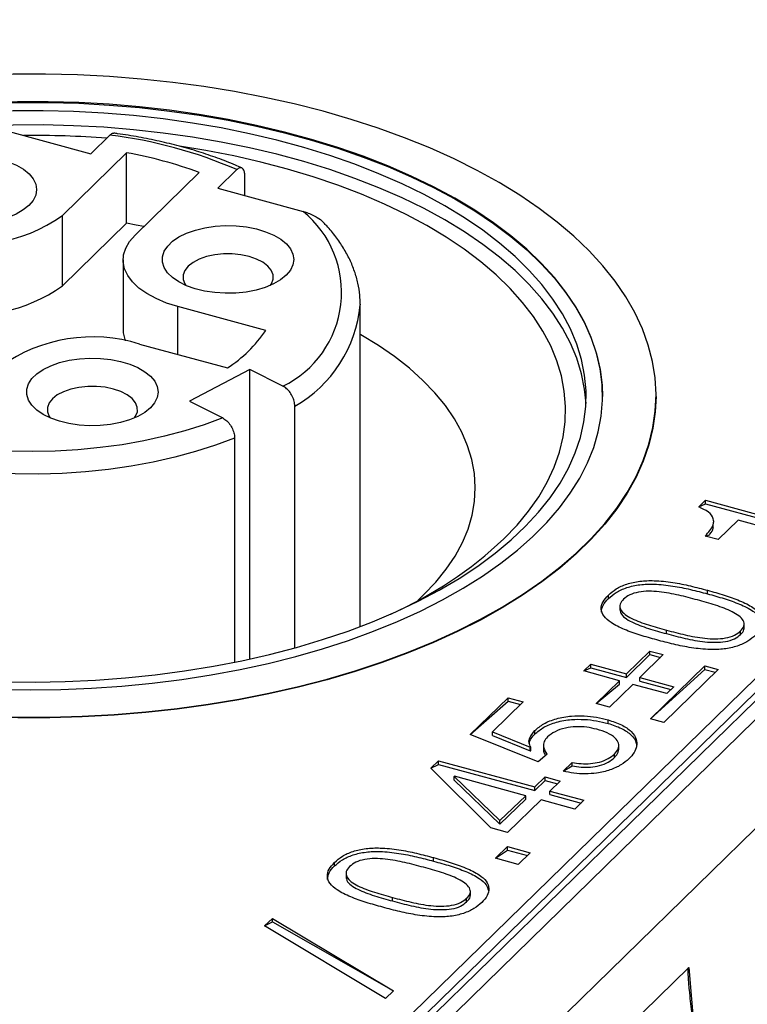
# Model space of a CAD drawing. Units: millimetres. Extents: x 17 to 410, y 7 to 290.
# Drawn here: x 322 to 327, y 160 to 166 of the extents above; entities that cross this region are included whole.
import ezdxf

# ---------------------------------------------------------------- set-up
doc = ezdxf.new("R2010")
doc.units = ezdxf.units.MM
doc.linetypes.add('SLD-Solid', pattern=[0])

msp = doc.modelspace()

# ---------------------------------------------------------------- linework, layer by layer
at = {"color": 7, "linetype": 'SLD-Solid', "lineweight": 25}
for p, q in [((320.2003, 155.0576), (345.5809, 179.8298)), ((315.9537, 150.8271), (345.5809, 179.7441)), ((316.1922, 150.8924), (345.7482, 179.7399)), ((315.9269, 150.7502), (345.4829, 179.5977)), ((316.7229, 150.7482), (346.2789, 179.5957)), ((322.4041, 164.9968), (322.9234, 164.8557)), ((322.9234, 164.8557), (323.0396, 164.9691)), ((323.1415, 164.8616), (322.7509, 164.4804)), ((323.1415, 164.433), (323.1415, 164.8616)), ((323.1931, 164.3602), (323.5837, 164.7414)), ((323.8135, 164.7588), (323.6973, 164.6454)), ((323.8614, 164.6008), (323.8614, 164.7198)), ((323.6973, 164.6454), (324.2166, 164.5042)), ((322.7509, 164.0518), (322.7509, 164.4804)), ((323.1415, 164.433), (322.7509, 164.0518)), ((323.1209, 164.21), (323.1209, 163.7814)), ((324.5627, 163.9409), (324.5637, 163.936)), ((324.5637, 161.9787), (324.5637, 163.936)), ((323.9884, 163.7801), (323.4542, 163.9253)), ((323.2209, 163.6975), (323.7551, 163.5524)), ((323.8918, 163.5427), (323.525, 163.3493)), ((324.0934, 163.4413), (323.8918, 163.5427)), ((323.8918, 161.7809), (323.8918, 163.5427)), ((323.525, 163.3493), (323.7266, 163.2479)), ((326.0387, 163.3789), (326.0387, 163.3789)), ((326.3637, 163.3789), (326.3637, 163.3789)), ((324.1656, 161.8489), (324.1656, 163.3193)), ((323.7988, 163.1258), (323.7988, 161.7612)), ((326.6233, 162.7061), (326.665, 162.7468)), ((326.665, 162.7468), (327.5494, 162.5065)), ((326.665, 162.7254), (326.665, 162.7468)), ((326.6233, 162.7061), (326.665, 162.7254)), ((326.665, 162.7254), (327.5322, 162.4897)), ((326.712, 162.5971), (326.7147, 162.6212)), ((326.8631, 162.6249), (326.7427, 162.5073)), ((327.4949, 162.4532), (326.8631, 162.6249)), ((326.7427, 162.5073), (326.6623, 162.5292)), ((326.6771, 162.1776), (326.6771, 162.199)), ((324.9134, 162.1368), (324.9516, 162.1727)), ((326.074, 162.1486), (326.074, 162.17)), ((326.144, 162.1063), (326.144, 162.0795)), ((326.4275, 161.9353), (326.4275, 161.9567)), ((326.9008, 161.9699), (326.9008, 161.9967)), ((326.8781, 161.9301), (326.8781, 161.9515)), ((326.1843, 161.6901), (326.327, 161.8293)), ((326.1843, 161.6686), (326.327, 161.8078)), ((326.4074, 161.8074), (326.2647, 161.6682)), ((326.327, 161.8293), (326.4074, 161.8074)), ((326.327, 161.8078), (326.327, 161.8293)), ((326.327, 161.8078), (326.3902, 161.7907)), ((325.9237, 161.708), (325.9661, 161.7494)), ((325.9237, 161.708), (325.9661, 161.7279)), ((325.9661, 161.7494), (326.1843, 161.6901)), ((325.9661, 161.7279), (325.9661, 161.7494)), ((325.9661, 161.7279), (326.1843, 161.6686)), ((326.3307, 161.4173), (326.6605, 161.7392)), ((326.3307, 161.4173), (326.6605, 161.7178)), ((326.7409, 161.7174), (326.4111, 161.3954)), ((326.6605, 161.7392), (326.7409, 161.7174)), ((326.6605, 161.7178), (326.6605, 161.7392)), ((326.6605, 161.7178), (326.7237, 161.7006)), ((326.1419, 161.6487), (325.9237, 161.708)), ((326.1843, 161.6686), (326.1843, 161.6901)), ((326.2647, 161.6682), (326.4718, 161.6119)), ((326.2647, 161.6468), (326.2647, 161.6682)), ((325.9992, 161.5094), (326.1419, 161.6487)), ((325.9992, 161.5094), (326.1419, 161.6272)), ((326.2223, 161.6268), (326.0796, 161.4875)), ((326.1419, 161.6272), (326.1419, 161.6487)), ((326.4294, 161.5705), (326.2223, 161.6268)), ((326.2647, 161.6468), (326.4547, 161.5952)), ((326.4718, 161.6119), (326.4294, 161.5705)), ((325.2333, 161.3208), (325.4633, 161.5452)), ((325.4633, 161.5452), (325.5551, 161.5203)), ((325.4633, 161.5238), (325.4633, 161.5452)), ((325.2333, 161.3208), (325.4633, 161.5238)), ((325.5551, 161.5203), (325.3679, 161.3375)), ((325.4633, 161.5238), (325.538, 161.5035)), ((326.0796, 161.4875), (325.9992, 161.5094)), ((326.4111, 161.3954), (326.3307, 161.4173)), ((326.0722, 161.389), (326.0722, 161.4105)), ((325.6474, 161.1544), (325.2333, 161.3208)), ((325.3679, 161.3375), (325.5982, 161.2439)), ((325.3679, 161.3161), (325.3679, 161.3375)), ((325.3679, 161.3161), (325.5982, 161.2224)), ((325.6257, 161.324), (325.6257, 161.3455)), ((325.5982, 161.2439), (325.6021, 161.2445)), ((325.5982, 161.2224), (325.5982, 161.2439)), ((325.6021, 161.223), (325.6021, 161.2445)), ((325.6783, 161.2597), (325.6783, 161.2329)), ((326.1368, 161.2312), (326.1368, 161.258)), ((325.5982, 161.2224), (325.6021, 161.223)), ((325.7017, 161.2011), (325.6474, 161.1544)), ((326.1111, 161.1815), (326.1111, 161.2029)), ((324.9942, 161.1161), (325.0406, 161.1614)), ((324.9942, 161.1161), (325.0406, 161.14)), ((325.3579, 160.7532), (324.9942, 161.1161)), ((325.0406, 161.1614), (325.6264, 161.0022)), ((325.0406, 161.14), (325.0406, 161.1614)), ((325.0406, 161.14), (325.6264, 160.9808)), ((325.799, 161.099), (325.8536, 161.1522)), ((325.799, 161.099), (325.8536, 161.1308)), ((325.8536, 161.1308), (325.8536, 161.1522)), ((325.137, 161.0671), (325.1357, 161.0659)), ((325.1357, 161.0659), (325.4141, 160.7974)), ((325.1357, 161.0444), (325.1357, 161.0659)), ((325.5719, 160.949), (325.137, 161.0671)), ((325.6264, 161.0022), (325.6893, 161.0636)), ((325.6893, 161.0636), (325.7812, 161.0386)), ((325.6893, 161.0422), (325.6893, 161.0636)), ((325.1357, 161.0444), (325.4141, 160.776)), ((325.6264, 160.9808), (325.6893, 161.0422)), ((325.6264, 160.9808), (325.6264, 161.0022)), ((325.6893, 161.0422), (325.764, 161.0218)), ((325.7812, 161.0386), (325.7183, 160.9772)), ((325.4141, 160.7974), (325.5719, 160.949)), ((325.5719, 160.9275), (325.5719, 160.949)), ((325.7183, 160.9772), (325.9251, 160.921)), ((325.7183, 160.9558), (325.7183, 160.9772)), ((325.7183, 160.9558), (325.9079, 160.9043)), ((325.4141, 160.776), (325.5719, 160.9275)), ((325.6638, 160.924), (325.4602, 160.7254)), ((325.8705, 160.8678), (325.6638, 160.924)), ((325.9251, 160.921), (325.8705, 160.8678)), ((325.4141, 160.776), (325.4141, 160.7974)), ((325.4602, 160.7254), (325.3579, 160.7532)), ((325.3872, 160.5681), (325.4599, 160.6391)), ((325.4599, 160.6391), (325.5978, 160.6016)), ((325.4599, 160.6176), (325.4599, 160.6391)), ((325.3872, 160.5681), (325.4599, 160.6176)), ((325.4599, 160.6176), (325.5806, 160.5848)), ((325.5978, 160.6016), (325.525, 160.5306)), ((324.4073, 160.5218), (324.4073, 160.5432)), ((325.0103, 160.5507), (325.0103, 160.5722)), ((325.525, 160.5306), (325.3872, 160.5681)), ((324.4772, 160.4795), (324.4772, 160.4527)), ((325.234, 160.3431), (325.234, 160.3698)), ((324.7607, 160.3085), (324.7607, 160.3299)), ((325.2113, 160.3033), (325.2113, 160.3247)), ((323.9814, 160.1563), (324.0292, 160.2028)), ((323.9814, 160.1563), (324.0292, 160.1814)), ((324.718, 159.7143), (323.9814, 160.1563)), ((324.0292, 160.2028), (324.7658, 159.7609)), ((324.0292, 160.1814), (324.0292, 160.2028)), ((324.0292, 160.1814), (324.7658, 159.7609)), ((325.9693, 159.3251), (326.5627, 159.9043)), ((324.7658, 159.7609), (324.718, 159.7143))]:
    msp.add_line(p, q, dxfattribs=at)
at = {"color": 8, "linetype": 'SLD-Solid', "lineweight": 25}
for p, q in [((323.4542, 163.6341), (323.4542, 163.9253)), ((326.5627, 159.9043), (326.594, 159.5377))]:
    msp.add_line(p, q, dxfattribs=at)
at = {"color": 7, "linetype": 'SLD-Solid', "lineweight": 25, "flags": 128}
for points in [[(320.7902, 161.6522), (320.9656, 161.6075), (321.1452, 161.5675), (321.3285, 161.5323), (321.5152, 161.502), (321.7046, 161.4767), (321.8963, 161.4564), (322.0897, 161.4413), (322.2845, 161.4313), (322.4799, 161.4265), (322.6756, 161.4268), (322.871, 161.4324), (323.0656, 161.4431), (323.2588, 161.459), (323.4502, 161.48), (323.6392, 161.506), (323.8254, 161.537), (324.0083, 161.5729), (324.1873, 161.6136), (324.362, 161.659), (324.532, 161.709), (324.6967, 161.7634), (324.8557, 161.8221), (325.0087, 161.885), (325.1552, 161.9518), (325.2949, 162.0224), (325.4273, 162.0966), (325.5521, 162.1742), (325.6689, 162.2551), (325.7776, 162.3389), (325.8777, 162.4255), (325.969, 162.5146), (326.0513, 162.6061), (326.1243, 162.6996), (326.1879, 162.7949), (326.2419, 162.8917), (326.2862, 162.9899), (326.3205, 163.0891), (326.3449, 163.1891), (326.3593, 163.2897), (326.3636, 163.3904), (326.3579, 163.4912), (326.342, 163.5916), (326.3162, 163.6915), (326.2804, 163.7906), (326.2347, 163.8886), (326.1794, 163.9853), (326.1144, 164.0803), (326.04, 164.1735), (325.9564, 164.2647), (325.8638, 164.3535), (325.7624, 164.4397), (325.6526, 164.5231), (325.5345, 164.6035), (325.4086, 164.6806), (325.2752, 164.7543), (325.1345, 164.8244), (324.9871, 164.8906), (324.8332, 164.9529), (324.6733, 165.011), (324.5078, 165.0648), (324.3371, 165.1141), (324.1617, 165.1588), (323.9821, 165.1988), (323.7988, 165.234), (323.6121, 165.2643), (323.4227, 165.2896), (323.231, 165.3099), (323.0376, 165.325), (322.8429, 165.335), (322.6474, 165.3398), (322.4517, 165.3394), (322.2563, 165.3339), (322.0618, 165.3231), (321.8685, 165.3073), (321.6771, 165.2863), (321.4881, 165.2603), (321.3019, 165.2292), (321.119, 165.1933), (320.94, 165.1526), (320.7653, 165.1072), (320.5954, 165.0573), (320.4306, 165.0029), (320.2716, 164.9442), (320.1186, 164.8813), (319.9721, 164.8145), (319.8324, 164.7439), (319.7001, 164.6697), (319.5753, 164.5921), (319.4584, 164.5112), (319.3498, 164.4274), (319.2496, 164.3408), (319.1583, 164.2517), (319.076, 164.1602), (319.003, 164.0667), (318.9394, 163.9714), (318.8854, 163.8745), (318.8411, 163.7764), (318.8068, 163.6771), (318.7824, 163.5771), (318.768, 163.4766), (318.7637, 163.3759), (318.7694, 163.2751), (318.7853, 163.1747), (318.8111, 163.0748), (318.8469, 162.9757), (318.8926, 162.8777), (318.948, 162.781), (319.0129, 162.686), (319.0873, 162.5927), (319.1709, 162.5016), (319.2635, 162.4128), (319.3649, 162.3266), (319.4747, 162.2432), (319.5928, 162.1628), (319.7187, 162.0857), (319.8521, 162.012), (319.9928, 161.9419), (320.1403, 161.8756), (320.2941, 161.8134), (320.4541, 161.7553), (320.6196, 161.7015), (320.7902, 161.6522)], [(319.0887, 163.3789), (319.0918, 163.4549), (319.1047, 163.5508), (319.1276, 163.6462), (319.1604, 163.7408), (319.2031, 163.8343), (319.2554, 163.9266), (319.3172, 164.0172), (319.3884, 164.1061), (319.4688, 164.1928), (319.5581, 164.2772), (319.6561, 164.359), (319.7624, 164.438), (319.8768, 164.5139), (319.999, 164.5865), (320.1285, 164.6557), (320.2651, 164.7212), (320.4083, 164.7828), (320.5577, 164.8403), (320.7129, 164.8937), (320.8735, 164.9427), (321.0389, 164.9871), (321.2087, 165.027), (321.3824, 165.062), (321.5595, 165.0923), (321.7396, 165.1176), (321.922, 165.1378), (322.1062, 165.153), (322.2918, 165.1631), (322.4781, 165.1681), (322.6647, 165.1679), (322.851, 165.1625), (323.0365, 165.152), (323.2206, 165.1363), (323.4028, 165.1156), (323.5826, 165.0899), (323.7595, 165.0593), (323.9329, 165.0238), (324.1023, 164.9836), (324.2674, 164.9388), (324.4275, 164.8894), (324.5822, 164.8357), (324.7311, 164.7778), (324.8738, 164.7159), (325.0098, 164.6501), (325.1388, 164.5806), (325.2603, 164.5077), (325.3741, 164.4315), (325.4797, 164.3523), (325.577, 164.2703), (325.6655, 164.1857), (325.7451, 164.0988), (325.8156, 164.0098), (325.8766, 163.919), (325.9282, 163.8266), (325.97, 163.7329), (326.002, 163.6383), (326.024, 163.5428), (326.0361, 163.4469), (326.0387, 163.3789)], [(320.9419, 161.8003), (321.1092, 161.7577), (321.2807, 161.7198), (321.4559, 161.6868), (321.6343, 161.6586), (321.8154, 161.6354), (321.9986, 161.6172), (322.1834, 161.6041), (322.3694, 161.5962), (322.5559, 161.5934), (322.7425, 161.5958), (322.9285, 161.6033), (323.1134, 161.6159), (323.2968, 161.6337), (323.4781, 161.6565), (323.6567, 161.6842), (323.8322, 161.7169), (324.004, 161.7544), (324.1717, 161.7965), (324.3347, 161.8433), (324.4927, 161.8945), (324.645, 161.9499), (324.7914, 162.0095), (324.9313, 162.0731), (325.0645, 162.1405), (325.1904, 162.2114), (325.3087, 162.2857), (325.4191, 162.3632), (325.5213, 162.4436), (325.615, 162.5267), (325.6998, 162.6123), (325.7756, 162.7001), (325.8422, 162.7899), (325.8993, 162.8814), (325.9468, 162.9743), (325.9845, 163.0684), (326.0124, 163.1635), (326.0303, 163.2591), (326.0382, 163.3551), (326.0361, 163.4512), (326.024, 163.5471), (326.002, 163.6426), (325.97, 163.7372), (325.9282, 163.8309), (325.8766, 163.9233), (325.8156, 164.0141), (325.7451, 164.1031), (325.6655, 164.19), (325.577, 164.2746), (325.4797, 164.3566), (325.3741, 164.4358), (325.2603, 164.512), (325.1388, 164.5849), (325.0098, 164.6544), (324.8738, 164.7201), (324.7311, 164.7821), (324.5822, 164.84), (324.4275, 164.8937), (324.2674, 164.943), (324.1023, 164.9879), (323.9329, 165.0281), (323.7595, 165.0636), (323.5826, 165.0942), (323.4028, 165.1199), (323.2206, 165.1406), (323.0365, 165.1563), (322.851, 165.1668), (322.6647, 165.1721), (322.4781, 165.1724), (322.2918, 165.1674), (322.1062, 165.1573), (321.922, 165.1421), (321.7396, 165.1218), (321.5595, 165.0966), (321.3824, 165.0663), (321.2087, 165.0312), (321.0389, 164.9914), (320.8735, 164.9469), (320.7129, 164.898), (320.5577, 164.8446), (320.4083, 164.787), (320.2651, 164.7254), (320.1285, 164.66), (319.999, 164.5908), (319.8768, 164.5182), (319.7624, 164.4422), (319.6561, 164.3633), (319.5581, 164.2815), (319.4688, 164.1971), (319.3884, 164.1104), (319.3172, 164.0215), (319.2554, 163.9309), (319.2031, 163.8386), (319.1604, 163.745), (319.1276, 163.6504), (319.1047, 163.5551), (319.0918, 163.4592), (319.0889, 163.3631), (319.096, 163.2671), (319.1131, 163.1714), (319.1401, 163.0763), (319.177, 162.9821), (319.2237, 162.889), (319.28, 162.7974), (319.3458, 162.7075), (319.4209, 162.6195), (319.505, 162.5337), (319.5979, 162.4504), (319.6994, 162.3697), (319.8091, 162.292), (319.9268, 162.2174), (320.0521, 162.1462), (320.1847, 162.0786), (320.324, 162.0147), (320.4699, 161.9547), (320.6218, 161.8989), (320.7793, 161.8474), (320.9419, 161.8003)], [(320.9886, 161.8415), (321.1539, 161.7995), (321.3235, 161.7622), (321.4967, 161.7297), (321.6732, 161.7022), (321.8523, 161.6797), (322.0335, 161.6622), (322.2163, 161.6498), (322.4002, 161.6426), (322.5845, 161.6406), (322.7688, 161.6438), (322.9524, 161.6522), (323.1349, 161.6657), (323.3157, 161.6843), (323.4943, 161.708), (323.6701, 161.7367), (323.8425, 161.7702), (324.0112, 161.8086), (324.1755, 161.8517), (324.335, 161.8993), (324.4893, 161.9513), (324.6378, 162.0076), (324.7801, 162.068), (324.9157, 162.1323), (325.0444, 162.2003), (325.1657, 162.2718), (325.2792, 162.3466), (325.3846, 162.4246), (325.4815, 162.5053), (325.5698, 162.5887), (325.6491, 162.6744), (325.7192, 162.7623), (325.7799, 162.8519), (325.8309, 162.9432), (325.8722, 163.0357), (325.9037, 163.1293), (325.9252, 163.2236), (325.9366, 163.3184), (325.938, 163.4133), (325.9293, 163.5082), (325.9106, 163.6027), (325.8818, 163.6965), (325.8432, 163.7893), (325.7948, 163.8809), (325.7367, 163.9711), (325.6692, 164.0594), (325.5924, 164.1458), (325.5066, 164.2298), (325.412, 164.3113), (325.3089, 164.39), (325.1975, 164.4657), (325.0784, 164.5382), (324.9517, 164.6072), (324.8179, 164.6725), (324.6774, 164.734), (324.5305, 164.7914), (324.3778, 164.8446), (324.2197, 164.8935), (324.0566, 164.9378), (323.8891, 164.9775), (323.7176, 165.0123), (323.5427, 165.0424), (323.3649, 165.0674), (323.1846, 165.0874), (323.0026, 165.1024), (322.8192, 165.1121), (322.635, 165.1167), (322.4506, 165.1161), (322.2666, 165.1104), (322.0835, 165.0994), (321.9017, 165.0834), (321.722, 165.0622), (321.5448, 165.036), (321.3706, 165.0049), (321.2, 164.9689), (321.0334, 164.9282), (320.8714, 164.8828), (320.7145, 164.833), (320.5631, 164.7788), (320.4176, 164.7204), (320.2786, 164.6581), (320.1463, 164.5919), (320.0213, 164.5221), (319.9039, 164.4489), (319.7944, 164.3725), (319.6932, 164.2931), (319.6005, 164.211), (319.5167, 164.1264), (319.442, 164.0396), (319.3766, 163.9508), (319.3207, 163.8603), (319.2745, 163.7684), (319.2381, 163.6753), (319.2116, 163.5813), (319.1952, 163.4868), (319.1888, 163.3919), (319.1924, 163.2969), (319.2061, 163.2022), (319.2299, 163.1081), (319.2636, 163.0147), (319.3071, 162.9224), (319.3603, 162.8315), (319.4232, 162.7422), (319.4953, 162.6548), (319.5767, 162.5696), (319.667, 162.4868), (319.7659, 162.4067), (319.8731, 162.3294), (319.9884, 162.2553), (320.1114, 162.1846), (320.2417, 162.1174), (320.3789, 162.054), (320.5226, 161.9945), (320.6724, 161.9392), (320.8279, 161.8881), (320.9886, 161.8415)], [(325.9376, 163.336), (325.9293, 163.4225), (325.9106, 163.5169), (325.8818, 163.6107), (325.8432, 163.7036), (325.7948, 163.7952), (325.7367, 163.8854), (325.6692, 163.9737), (325.5924, 164.06), (325.5066, 164.1441), (325.412, 164.2256), (325.3089, 164.3043), (325.1975, 164.38), (325.0784, 164.4525), (324.9517, 164.5215), (324.8179, 164.5868), (324.6774, 164.6483), (324.5305, 164.7057), (324.3778, 164.7589), (324.2197, 164.8078), (324.0566, 164.8521), (323.8891, 164.8917), (323.7176, 164.9266), (323.5427, 164.9566), (323.3649, 164.9817), (323.1846, 165.0017), (323.0026, 165.0166), (322.8192, 165.0264), (322.635, 165.031), (322.4506, 165.0304), (322.2666, 165.0246), (322.0835, 165.0137), (321.9017, 164.9976), (321.722, 164.9765), (321.5448, 164.9503), (321.3706, 164.9192), (321.2, 164.8832), (321.0334, 164.8425), (320.8714, 164.7971), (320.7145, 164.7473), (320.5631, 164.6931), (320.4176, 164.6347), (320.2786, 164.5724), (320.1463, 164.5062), (320.0213, 164.4364), (319.9039, 164.3632), (319.7944, 164.2868), (319.6932, 164.2074), (319.6005, 164.1253), (319.5167, 164.0407), (319.442, 163.9539), (319.3766, 163.8651), (319.3207, 163.7746), (319.2745, 163.6827), (319.2381, 163.5896), (319.2116, 163.4956), (319.1952, 163.401), (319.1897, 163.336)], [(323.7266, 163.2479), (323.6141, 163.2063), (323.4961, 163.1691), (323.3731, 163.1364), (323.2458, 163.1084), (323.1149, 163.0852), (322.981, 163.0671), (322.845, 163.0539), (322.7074, 163.046), (322.5691, 163.0432), (322.4308, 163.0456), (322.2931, 163.0531), (322.1569, 163.0658), (322.0229, 163.0836), (321.8917, 163.1064), (321.7641, 163.134), (321.6408, 163.1664), (321.5223, 163.2032), (321.4094, 163.2444), (321.3026, 163.2898), (321.2025, 163.339), (321.1096, 163.3919), (321.0244, 163.4481), (320.9474, 163.5073), (320.879, 163.5693), (320.8195, 163.6336), (320.7692, 163.7001), (320.7285, 163.7682), (320.6976, 163.8377), (320.6765, 163.9081), (320.6655, 163.9792), (320.6645, 164.0505), (320.6736, 164.1216), (320.6927, 164.1922), (320.7218, 164.2619), (320.7606, 164.3304), (320.809, 164.3971), (320.8668, 164.4619), (320.9335, 164.5244), (321.0089, 164.5842), (321.0925, 164.641), (321.1839, 164.6945), (321.2827, 164.7445), (321.3883, 164.7906), (321.5001, 164.8326), (321.6175, 164.8703), (321.74, 164.9036), (321.8668, 164.9321), (321.9973, 164.9558), (322.1309, 164.9746), (322.2667, 164.9883), (322.4041, 164.9968)], [(325.438, 162.512), (325.5179, 162.5954), (325.5886, 162.6811), (325.65, 162.7686), (325.7018, 162.8577), (325.7439, 162.9482), (325.7762, 163.0398), (325.7986, 163.1322), (325.811, 163.225), (325.8133, 163.318), (325.8056, 163.411), (325.7879, 163.5036), (325.7602, 163.5956), (325.7226, 163.6866), (325.6752, 163.7764), (325.6183, 163.8648), (325.5519, 163.9513), (325.4763, 164.0358), (325.3916, 164.118), (325.2982, 164.1977), (325.1964, 164.2746), (325.0864, 164.3484), (324.9687, 164.419), (324.8435, 164.4861), (324.7112, 164.5495), (324.5723, 164.609), (324.4272, 164.6645), (324.2764, 164.7157), (324.1202, 164.7625), (323.9593, 164.8048), (323.794, 164.8424), (323.6249, 164.8753), (323.4634, 164.9016)], [(322.5477, 164.5414), (322.5132, 164.5135), (322.4704, 164.4887), (322.4205, 164.4678), (322.3646, 164.4513), (322.3044, 164.4396), (322.2413, 164.433), (322.177, 164.4318), (322.1131, 164.4358), (322.0513, 164.4451), (321.9932, 164.4594), (321.9403, 164.4783), (321.894, 164.5013), (321.8554, 164.5279), (321.8256, 164.5573), (321.8054, 164.5887), (321.7952, 164.6215), (321.7953, 164.6546), (321.8058, 164.6873), (321.8263, 164.7188), (321.8564, 164.7481), (321.8952, 164.7745), (321.9417, 164.7975), (321.9947, 164.8162), (322.053, 164.8304), (322.1148, 164.8395), (322.1788, 164.8434), (322.2431, 164.842), (322.3061, 164.8353), (322.3663, 164.8235), (322.4219, 164.8069), (322.4717, 164.7858), (322.5143, 164.761), (322.5486, 164.7329), (322.5737, 164.7024), (322.5889, 164.6702), (322.594, 164.6371), (322.5887, 164.6041), (322.5731, 164.5719), (322.5477, 164.5414)], [(323.2461, 164.4119), (323.2002, 164.4217), (323.1415, 164.433)], [(324.1132, 164.116), (324.0786, 164.088), (324.0358, 164.0632), (323.9859, 164.0423), (323.9301, 164.0258), (323.8698, 164.0141), (323.8067, 164.0076), (323.7424, 164.0063), (323.6785, 164.0104), (323.6167, 164.0197), (323.5586, 164.034), (323.5057, 164.0528), (323.4594, 164.0759), (323.4208, 164.1024), (323.3911, 164.1318), (323.3708, 164.1633), (323.3606, 164.196), (323.3608, 164.2292), (323.3712, 164.2619), (323.3918, 164.2933), (323.4218, 164.3226), (323.4606, 164.3491), (323.5071, 164.372), (323.5602, 164.3908), (323.6184, 164.4049), (323.6803, 164.4141), (323.7442, 164.418), (323.8085, 164.4166), (323.8715, 164.4099), (323.9317, 164.3981), (323.9874, 164.3814), (324.0371, 164.3604), (324.0797, 164.3355), (324.114, 164.3075), (324.1391, 164.2769), (324.1544, 164.2447), (324.1594, 164.2117), (324.1541, 164.1786), (324.1385, 164.1465), (324.1132, 164.116)], [(323.4542, 163.9253), (323.3845, 163.9473), (323.3211, 163.9739), (323.2649, 164.0045), (323.2169, 164.0385), (323.178, 164.0756), (323.1488, 164.1149), (323.1298, 164.1559), (323.1213, 164.1977), (323.1236, 164.2398), (323.1365, 164.2814), (323.1598, 164.3218), (323.1931, 164.3602)], [(324.016, 164.0541), (324.023, 164.0646), (324.0332, 164.0919), (324.0329, 164.1196), (324.0221, 164.1468), (324.0012, 164.1724), (323.971, 164.1954), (323.9327, 164.215), (323.8877, 164.2303), (323.8378, 164.2407), (323.7849, 164.246), (323.731, 164.2459), (323.6782, 164.2403), (323.6285, 164.2295), (323.5838, 164.214), (323.5459, 164.1943), (323.5162, 164.1711), (323.4958, 164.1454), (323.4856, 164.1181), (323.4859, 164.0904), (323.4967, 164.0632), (323.5027, 164.0541)], [(324.9516, 162.1727), (325.024, 162.2489), (325.0872, 162.3272), (325.141, 162.4074), (325.1853, 162.4891), (325.2198, 162.572), (325.2444, 162.6559), (325.259, 162.7403), (325.2637, 162.8251), (325.2582, 162.9099), (325.2428, 162.9943), (325.2174, 163.0781), (325.1821, 163.161), (325.137, 163.2426), (325.0824, 163.3226), (325.0185, 163.4007), (324.9453, 163.4767), (324.8634, 163.5503), (324.7729, 163.6212), (324.6741, 163.689), (324.5675, 163.7537), (324.5637, 163.7559)], [(323.2871, 163.3097), (323.2526, 163.2818), (323.2098, 163.257), (323.1598, 163.2361), (323.104, 163.2196), (323.0438, 163.2079), (322.9807, 163.2013), (322.9163, 163.2001), (322.8525, 163.2041), (322.7907, 163.2134), (322.7326, 163.2277), (322.6797, 163.2466), (322.6333, 163.2696), (322.5948, 163.2962), (322.565, 163.3256), (322.5448, 163.357), (322.5346, 163.3898), (322.5347, 163.4229), (322.5452, 163.4556), (322.5657, 163.4871), (322.5957, 163.5164), (322.6345, 163.5428), (322.6811, 163.5658), (322.7341, 163.5845), (322.7923, 163.5987), (322.8542, 163.6078), (322.9181, 163.6118), (322.9824, 163.6103), (323.0455, 163.6036), (323.1056, 163.5918), (323.1613, 163.5752), (323.2111, 163.5541), (323.2537, 163.5293), (323.2879, 163.5012), (323.313, 163.4707), (323.3283, 163.4385), (323.3333, 163.4054), (323.328, 163.3724), (323.3125, 163.3402), (323.2871, 163.3097)], [(323.19, 163.2479), (323.1969, 163.2583), (323.2072, 163.2856), (323.2069, 163.3134), (323.1961, 163.3406), (323.1752, 163.3662), (323.145, 163.3892), (323.1067, 163.4087), (323.0617, 163.424), (323.0118, 163.4345), (322.9588, 163.4398), (322.9049, 163.4396), (322.8521, 163.4341), (322.8024, 163.4233), (322.7578, 163.4077), (322.7198, 163.388), (322.6901, 163.3648), (322.6698, 163.3391), (322.6595, 163.3119), (322.6598, 163.2841), (322.6706, 163.2569), (322.6767, 163.2479)], [(326.3637, 163.3789), (326.3593, 163.2854), (326.3449, 163.1849), (326.3205, 163.0849), (326.2862, 162.9856), (326.2419, 162.8875), (326.1879, 162.7906), (326.1243, 162.6953), (326.0513, 162.6018), (325.969, 162.5103), (325.8777, 162.4212), (325.7776, 162.3346), (325.6689, 162.2508), (325.5521, 162.1699), (325.4273, 162.0923), (325.2949, 162.0181), (325.1552, 161.9475), (325.0087, 161.8807), (324.8557, 161.8178), (324.6967, 161.7591), (324.532, 161.7047), (324.362, 161.6548), (324.1873, 161.6094), (324.0083, 161.5687), (323.8254, 161.5328), (323.6392, 161.5018), (323.4502, 161.4757), (323.2588, 161.4547), (323.0656, 161.4389), (322.871, 161.4281), (322.6756, 161.4226), (322.4799, 161.4222), (322.2845, 161.427), (322.0897, 161.437), (321.8963, 161.4521), (321.7046, 161.4724), (321.5152, 161.4977), (321.3285, 161.528), (321.1452, 161.5632), (320.9656, 161.6032), (320.7902, 161.6479)]]:
    msp.add_lwpolyline(points, dxfattribs=at)
at = {"color": 8, "linetype": 'SLD-Solid', "lineweight": 25, "flags": 128}
msp.add_lwpolyline([(323.7988, 163.1258), (323.6832, 163.0824), (323.5618, 163.0434), (323.4353, 163.0089), (323.3044, 162.9792), (323.1697, 162.9544), (323.0319, 162.9346), (322.8917, 162.9199), (322.7498, 162.9104), (322.6069, 162.9062), (322.4639, 162.9072), (322.3213, 162.9135), (322.18, 162.9251), (322.0407, 162.9418), (321.904, 162.9636), (321.7707, 162.9904), (321.6415, 163.022), (321.5169, 163.0583), (321.3978, 163.0991), (321.2846, 163.1441), (321.1779, 163.1933), (321.0784, 163.2462), (320.9864, 163.3026), (320.9025, 163.3623), (320.8272, 163.425), (320.7607, 163.4902), (320.7034, 163.5578), (320.6556, 163.6272), (320.6177, 163.6983), (320.5896, 163.7705), (320.5717, 163.8436), (320.564, 163.9172), (320.5637, 163.936)], dxfattribs=at)
at = {"color": 7, "linetype": 'SLD-Solid', "lineweight": 25}
for centre, radius, start, end in [((322.564, 158.6914), 6.2756, 85.82918, 90.45135), ((322.6976, 162.1819), 2.8081, 66.58616, 83.00481), ((322.69, 162.327), 2.5745, 69.68954, 79.90143), ((322.193, 165.2655), 0.9632, 252.69603, 305.39891), ((323.815, 164.0122), 0.6352, 295.99771, 50.77352), ((322.1997, 164.8238), 0.9486, 257.4643, 305.52829), ((323.2954, 163.7822), 0.1745, 180.26174, 201.92152), ((323.3186, 164.2329), 0.8085, 302.67122, 325.93885), ((322.9344, 162.7779), 0.9632, 72.69603, 125.39891), ((323.7341, 164.3293), 2.4912, 294.06485, 313.15524)]:
    msp.add_arc(centre, radius, start, end, dxfattribs=at)
at = {"color": 8, "linetype": 'SLD-Solid', "lineweight": 25}
msp.add_arc((323.7742, 164.0087), 0.7928, 299.57976, 354.73778, dxfattribs=at)
at = {"color": 7, "linetype": 'SLD-Solid', "lineweight": 25}
for points, knots in [([(323.0396, 164.9691), (323.0422, 164.9714), (323.0504, 164.9784), (323.0594, 164.9831), (323.0642, 164.9805), (323.0648, 164.9808)], [0, 0, 0, 0, 0.300803, 0.926571, 1, 1, 1, 1]), ([(323.8432, 164.7691), (323.8301, 164.7749), (323.7823, 164.796), (323.6957, 164.8296), (323.582, 164.8681), (323.4637, 164.9024), (323.3415, 164.9323), (323.2158, 164.9576), (323.1229, 164.9729), (323.0722, 164.9798), (323.0648, 164.9808)], [0, 0, 0, 0, 0.057997, 0.211115, 0.364047, 0.516788, 0.669351, 0.821758, 0.974034, 1, 1, 1, 1]), ([(323.8614, 164.7198), (323.8612, 164.7244), (323.8608, 164.7382), (323.8563, 164.7564), (323.8466, 164.7695), (323.8331, 164.7721), (323.8213, 164.7661), (323.8147, 164.7599), (323.8135, 164.7588)], [0, 0, 0, 0, 0.10507, 0.311857, 0.520113, 0.732418, 0.949964, 1, 1, 1, 1]), ([(324.2166, 164.5042), (324.2238, 164.5022), (324.2529, 164.4937), (324.2946, 164.4735), (324.3302, 164.4498), (324.341, 164.4364), (324.3418, 164.4349)], [0, 0, 0, 0, 0.161965, 0.656824, 0.966072, 1, 1, 1, 1]), ([(324.5627, 163.9409), (324.5625, 163.9587), (324.5619, 164.0011), (324.5505, 164.0678), (324.5303, 164.1405), (324.5008, 164.212), (324.4629, 164.2823), (324.4156, 164.3508), (324.375, 164.4018), (324.3477, 164.429), (324.3418, 164.4349)], [0, 0, 0, 0, 0.101529, 0.241809, 0.382467, 0.524184, 0.667438, 0.81244, 0.959129, 1, 1, 1, 1]), ([(324.1656, 163.3193), (324.1648, 163.3292), (324.1632, 163.3491), (324.151, 163.3808), (324.1329, 163.4093), (324.1126, 163.4301), (324.0989, 163.4381), (324.0934, 163.4413)], [0, 0, 0, 0, 0.21167, 0.423941, 0.637007, 0.851839, 1, 1, 1, 1]), ([(323.7266, 163.2479), (323.7292, 163.2465), (323.7399, 163.2406), (323.7585, 163.2248), (323.7788, 163.1975), (323.793, 163.1662), (323.7984, 163.1417), (323.7987, 163.1289), (323.7988, 163.1258)], [0, 0, 0, 0, 0.068822, 0.286622, 0.503826, 0.719409, 0.933089, 1, 1, 1, 1]), ([(326.6623, 162.5292), (326.6727, 162.5402), (326.6936, 162.5623), (326.7151, 162.5978), (326.7165, 162.6373), (326.6879, 162.6776), (326.6449, 162.6966), (326.6233, 162.7061)], [0, 0, 0, 0, 0.187257, 0.374325, 0.560982, 0.78018, 1, 1, 1, 1]), ([(326.6623, 162.5292), (326.6825, 162.5304), (326.6975, 162.5469), (326.7139, 162.5711), (326.7125, 162.5903), (326.712, 162.5971)], [0, 0, 0, 0, 0.238366, 0.728985, 1, 1, 1, 1]), ([(326.074, 162.17), (326.0887, 162.1829), (326.118, 162.2087), (326.184, 162.2387), (326.2647, 162.2569), (326.3622, 162.2595), (326.4665, 162.2481), (326.5744, 162.2264), (326.6428, 162.2081), (326.6771, 162.199)], [0, 0, 0, 0, 0.125076, 0.249888, 0.374558, 0.499374, 0.666136, 0.833016, 1, 1, 1, 1]), ([(326.074, 162.1486), (326.0887, 162.1615), (326.118, 162.1873), (326.184, 162.2173), (326.2647, 162.2355), (326.3622, 162.2381), (326.4665, 162.2267), (326.5744, 162.2049), (326.6428, 162.1867), (326.6771, 162.1776)], [0, 0, 0, 0, 0.125076, 0.249888, 0.374558, 0.499374, 0.666136, 0.833016, 1, 1, 1, 1]), ([(326.6154, 162.1401), (326.5781, 162.1503), (326.5037, 162.1707), (326.4037, 162.1886), (326.3197, 162.1951), (326.2567, 162.1893), (326.1997, 162.173), (326.1772, 162.1544), (326.1659, 162.1451)], [0, 0, 0, 0, 0.250554, 0.500858, 0.625861, 0.750661, 0.875265, 1, 1, 1, 1]), ([(326.6771, 162.199), (326.711, 162.1896), (326.7788, 162.1708), (326.8743, 162.1373), (326.9514, 162.0994), (327.0013, 162.0564), (327.018, 162.0119), (327.007, 161.967), (326.9823, 161.94), (326.9699, 161.9265)], [0, 0, 0, 0, 0.167, 0.333895, 0.500606, 0.625427, 0.750088, 0.874911, 1, 1, 1, 1]), ([(326.368, 161.8973), (326.334, 161.9067), (326.2661, 161.9255), (326.1704, 161.9591), (326.0934, 161.9971), (326.0422, 162.0399), (326.0259, 162.0845), (326.0369, 162.1295), (326.0617, 162.1565), (326.074, 162.17)], [0, 0, 0, 0, 0.166982, 0.333852, 0.500605, 0.625434, 0.750125, 0.874934, 1, 1, 1, 1]), ([(326.0314, 162.0669), (326.0331, 162.0806), (326.0366, 162.1093), (326.0612, 162.1351), (326.074, 162.1486)], [0, 0, 0, 0, 0.477504, 1, 1, 1, 1]), ([(326.1659, 162.1451), (326.1574, 162.135), (326.1402, 162.115), (326.1463, 162.0815), (326.1724, 162.0514), (326.2302, 162.0194), (326.3155, 161.987), (326.3901, 161.9668), (326.4275, 161.9567)], [0, 0, 0, 0, 0.124746, 0.249312, 0.374074, 0.499106, 0.74943, 1, 1, 1, 1]), ([(326.8781, 161.9515), (326.8868, 161.9615), (326.9044, 161.9815), (326.8984, 162.0153), (326.8696, 162.0446), (326.814, 162.0777), (326.7269, 162.1093), (326.6526, 162.1298), (326.6154, 162.1401)], [0, 0, 0, 0, 0.124815, 0.249074, 0.374101, 0.499233, 0.74937, 1, 1, 1, 1]), ([(326.6771, 162.1776), (326.711, 162.1682), (326.7787, 162.1494), (326.8745, 162.1159), (326.9507, 162.0779), (327.0002, 162.0375), (327.0071, 162.0107), (327.0102, 161.9987)], [0, 0, 0, 0, 0.229913, 0.45968, 0.689195, 0.861039, 1, 1, 1, 1]), ([(326.144, 162.0795), (326.147, 162.075), (326.1471, 162.0568), (326.173, 162.03), (326.2299, 161.9979), (326.3156, 161.9656), (326.3902, 161.9454), (326.4275, 161.9353)], [0, 0, 0, 0, 0.100148, 0.249701, 0.399577, 0.699641, 1, 1, 1, 1]), ([(326.4275, 161.9567), (326.465, 161.9468), (326.5399, 161.9268), (326.6396, 161.9074), (326.724, 161.9026), (326.7874, 161.9069), (326.8449, 161.9234), (326.867, 161.9421), (326.8781, 161.9515)], [0, 0, 0, 0, 0.250631, 0.50078, 0.625891, 0.750925, 0.875185, 1, 1, 1, 1]), ([(326.8781, 161.9301), (326.8882, 161.9401), (326.9019, 161.9537), (326.8984, 161.9685), (326.9008, 161.9699)], [0, 0, 0, 0, 0.735256, 1, 1, 1, 1]), ([(326.9699, 161.9265), (326.9554, 161.9136), (326.9263, 161.8879), (326.8603, 161.8579), (326.7797, 161.8398), (326.6825, 161.8369), (326.5782, 161.8482), (326.4705, 161.87), (326.4022, 161.8882), (326.368, 161.8973)], [0, 0, 0, 0, 0.125089, 0.249881, 0.374575, 0.49941, 0.666114, 0.833001, 1, 1, 1, 1]), ([(326.4275, 161.9353), (326.465, 161.9253), (326.5399, 161.9054), (326.6396, 161.8859), (326.724, 161.8812), (326.7874, 161.8855), (326.8449, 161.902), (326.867, 161.9207), (326.8781, 161.9301)], [0, 0, 0, 0, 0.250631, 0.50078, 0.625891, 0.750925, 0.875185, 1, 1, 1, 1]), ([(325.6257, 161.3455), (325.6428, 161.3598), (325.6772, 161.3884), (325.7551, 161.4205), (325.8427, 161.4356), (325.9271, 161.4361), (326.0029, 161.4276), (326.0491, 161.4162), (326.0722, 161.4105)], [0, 0, 0, 0, 0.186725, 0.373156, 0.559433, 0.706213, 0.853042, 1, 1, 1, 1]), ([(325.6257, 161.324), (325.6428, 161.3384), (325.6772, 161.367), (325.7551, 161.3991), (325.8427, 161.4142), (325.9271, 161.4146), (326.0029, 161.4062), (326.0491, 161.3947), (326.0722, 161.389)], [0, 0, 0, 0, 0.186725, 0.373156, 0.559433, 0.706213, 0.853042, 1, 1, 1, 1]), ([(326.003, 161.3536), (325.983, 161.3582), (325.9429, 161.3674), (325.8763, 161.3701), (325.8079, 161.3619), (325.7449, 161.3404), (325.7172, 161.3179), (325.7034, 161.3066)], [0, 0, 0, 0, 0.186911, 0.373698, 0.560343, 0.780001, 1, 1, 1, 1]), ([(326.1111, 161.2029), (326.1197, 161.2133), (326.1369, 161.234), (326.139, 161.2686), (326.1162, 161.3029), (326.0696, 161.3332), (326.0252, 161.3468), (326.003, 161.3536)], [0, 0, 0, 0, 0.186726, 0.373324, 0.559801, 0.779712, 1, 1, 1, 1]), ([(326.0722, 161.4105), (326.1003, 161.4012), (326.1565, 161.3827), (326.2173, 161.3408), (326.2465, 161.2948), (326.2481, 161.2506), (326.233, 161.2106), (326.2104, 161.1863), (326.1991, 161.1741)], [0, 0, 0, 0, 0.186598, 0.373045, 0.55946, 0.706269, 0.853062, 1, 1, 1, 1]), ([(326.0722, 161.389), (326.1004, 161.3798), (326.1567, 161.3613), (326.2166, 161.3193), (326.2453, 161.2783), (326.2447, 161.2529), (326.2445, 161.2445)], [0, 0, 0, 0, 0.286856, 0.573479, 0.860055, 1, 1, 1, 1]), ([(325.6021, 161.2445), (325.5972, 161.2539), (325.5875, 161.2729), (325.5953, 161.3082), (325.6142, 161.3313), (325.6257, 161.3455)], [0, 0, 0, 0, 0.2798711, 0.560104, 1, 1, 1, 1]), ([(325.5936, 161.2664), (325.5942, 161.2712), (325.5965, 161.2914), (325.6131, 161.3099), (325.6257, 161.324)], [0, 0, 0, 0, 0.238943, 1, 1, 1, 1]), ([(325.7034, 161.3066), (325.6952, 161.2973), (325.6789, 161.2785), (325.6771, 161.2496), (325.6853, 161.2236), (325.6962, 161.2086), (325.7017, 161.2011)], [0, 0, 0, 0, 0.279854, 0.55948, 0.779755, 1, 1, 1, 1]), ([(325.6783, 161.2329), (325.6797, 161.2324), (325.6778, 161.2213), (325.6835, 161.2069), (325.6907, 161.1964), (325.6927, 161.1934)], [0, 0, 0, 0, 0.219337, 0.77781, 1, 1, 1, 1]), ([(326.1991, 161.1741), (326.1836, 161.1611), (326.1528, 161.1349), (326.0853, 161.1042), (326.0095, 161.0859), (325.9335, 161.0807), (325.8631, 161.0845), (325.8204, 161.0941), (325.799, 161.099)], [0, 0, 0, 0, 0.186767, 0.373376, 0.55982, 0.706516, 0.853174, 1, 1, 1, 1]), ([(325.8536, 161.1522), (325.8716, 161.149), (325.9076, 161.1425), (325.9656, 161.1435), (326.0235, 161.1531), (326.0756, 161.1734), (326.0992, 161.1931), (326.1111, 161.2029)], [0, 0, 0, 0, 0.18675, 0.373403, 0.560046, 0.779866, 1, 1, 1, 1]), ([(325.8536, 161.1308), (325.8716, 161.1276), (325.9076, 161.1211), (325.9656, 161.1221), (326.0235, 161.1317), (326.0756, 161.152), (326.0992, 161.1716), (326.1111, 161.1815)], [0, 0, 0, 0, 0.18675, 0.373403, 0.560046, 0.779866, 1, 1, 1, 1]), ([(326.1111, 161.1815), (326.1204, 161.1919), (326.1355, 161.2086), (326.1346, 161.2269), (326.1368, 161.2312)], [0, 0, 0, 0, 0.618639, 1, 1, 1, 1]), ([(324.4073, 160.5432), (324.4219, 160.5561), (324.4512, 160.5819), (324.5172, 160.6119), (324.5979, 160.6301), (324.6954, 160.6327), (324.7997, 160.6213), (324.9076, 160.5996), (324.9761, 160.5813), (325.0103, 160.5722)], [0, 0, 0, 0, 0.125076, 0.249888, 0.374558, 0.499374, 0.666136, 0.833016, 1, 1, 1, 1]), ([(324.4073, 160.5218), (324.4219, 160.5347), (324.4512, 160.5604), (324.5172, 160.5904), (324.5979, 160.6086), (324.6954, 160.6112), (324.7997, 160.5998), (324.9076, 160.5781), (324.9761, 160.5599), (325.0103, 160.5507)], [0, 0, 0, 0, 0.125076, 0.249888, 0.374558, 0.499374, 0.666136, 0.833016, 1, 1, 1, 1]), ([(324.7012, 160.2705), (324.6672, 160.2799), (324.5993, 160.2987), (324.5036, 160.3323), (324.4266, 160.3703), (324.3754, 160.4131), (324.3592, 160.4577), (324.3701, 160.5027), (324.3949, 160.5297), (324.4073, 160.5432)], [0, 0, 0, 0, 0.166982, 0.333852, 0.500605, 0.625434, 0.750125, 0.874934, 1, 1, 1, 1]), ([(324.3646, 160.4401), (324.3663, 160.4538), (324.3698, 160.4824), (324.3944, 160.5083), (324.4073, 160.5218)], [0, 0, 0, 0, 0.477504, 1, 1, 1, 1]), ([(324.4992, 160.5182), (324.4906, 160.5082), (324.4735, 160.4881), (324.4796, 160.4547), (324.5056, 160.4246), (324.5635, 160.3925), (324.6487, 160.3602), (324.7234, 160.34), (324.7607, 160.3299)], [0, 0, 0, 0, 0.124746, 0.249312, 0.374074, 0.499106, 0.74943, 1, 1, 1, 1]), ([(324.9486, 160.5133), (324.9114, 160.5235), (324.8369, 160.5439), (324.7369, 160.5617), (324.6529, 160.5683), (324.59, 160.5625), (324.5329, 160.5462), (324.5104, 160.5276), (324.4992, 160.5182)], [0, 0, 0, 0, 0.250554, 0.500858, 0.625861, 0.750661, 0.875265, 1, 1, 1, 1]), ([(325.0103, 160.5722), (325.0442, 160.5628), (325.112, 160.544), (325.2076, 160.5105), (325.2846, 160.4726), (325.3346, 160.4295), (325.3512, 160.3851), (325.3403, 160.3402), (325.3155, 160.3132), (325.3032, 160.2997)], [0, 0, 0, 0, 0.167, 0.333895, 0.500606, 0.625427, 0.750088, 0.874911, 1, 1, 1, 1]), ([(325.0103, 160.5507), (325.0442, 160.5414), (325.1119, 160.5226), (325.2078, 160.4891), (325.2839, 160.4511), (325.3335, 160.4107), (325.3404, 160.3839), (325.3434, 160.3719)], [0, 0, 0, 0, 0.229913, 0.45968, 0.689195, 0.861039, 1, 1, 1, 1]), ([(325.2113, 160.3247), (325.2201, 160.3347), (325.2376, 160.3547), (325.2316, 160.3884), (325.2028, 160.4178), (325.1472, 160.4509), (325.0601, 160.4825), (324.9858, 160.503), (324.9486, 160.5133)], [0, 0, 0, 0, 0.124815, 0.249074, 0.374101, 0.499233, 0.74937, 1, 1, 1, 1]), ([(324.4772, 160.4527), (324.4802, 160.4482), (324.4803, 160.43), (324.5062, 160.4032), (324.5631, 160.3711), (324.6488, 160.3388), (324.7234, 160.3186), (324.7607, 160.3085)], [0, 0, 0, 0, 0.100148, 0.249701, 0.399577, 0.699641, 1, 1, 1, 1]), ([(325.2113, 160.3033), (325.2214, 160.3133), (325.2351, 160.3269), (325.2316, 160.3417), (325.234, 160.3431)], [0, 0, 0, 0, 0.735256, 1, 1, 1, 1]), ([(325.3032, 160.2997), (325.2886, 160.2868), (325.2595, 160.2611), (325.1936, 160.2311), (325.113, 160.213), (325.0157, 160.2101), (324.9114, 160.2214), (324.8038, 160.2431), (324.7354, 160.2614), (324.7012, 160.2705)], [0, 0, 0, 0, 0.125089, 0.249881, 0.374575, 0.49941, 0.666114, 0.833001, 1, 1, 1, 1]), ([(324.7607, 160.3299), (324.7982, 160.3199), (324.8731, 160.3), (324.9728, 160.2805), (325.0572, 160.2758), (325.1206, 160.2801), (325.1781, 160.2966), (325.2002, 160.3153), (325.2113, 160.3247)], [0, 0, 0, 0, 0.250631, 0.50078, 0.625891, 0.750925, 0.875185, 1, 1, 1, 1]), ([(324.7607, 160.3085), (324.7982, 160.2985), (324.8731, 160.2785), (324.9728, 160.2591), (325.0572, 160.2544), (325.1206, 160.2586), (325.1781, 160.2751), (325.2002, 160.2939), (325.2113, 160.3033)], [0, 0, 0, 0, 0.250631, 0.50078, 0.625891, 0.750925, 0.875185, 1, 1, 1, 1]), ([(326.7051, 158.7233), (326.7027, 158.7401), (326.6908, 158.8239), (326.6599, 159.042), (326.6203, 159.3283), (326.5863, 159.5918), (326.57, 159.7356), (326.5636, 159.804), (326.5612, 159.8355), (326.56, 159.8571), (326.5595, 159.8719), (326.5594, 159.8821), (326.5596, 159.8893), (326.56, 159.8949), (326.5606, 159.899), (326.5614, 159.902), (326.562, 159.9035), (326.5625, 159.9041), (326.5627, 159.9043)], [0, 0, 0, 0, 0.043258, 0.216291, 0.562362, 0.779134, 0.887772, 0.923933, 0.948255, 0.964659, 0.975769, 0.983338, 0.988539, 0.992161, 0.996033, 0.997604, 0.999192, 1, 1, 1, 1])]:
    msp.add_open_spline(points, degree=3, knots=knots, dxfattribs=at)

doc.saveas('drawing.dxf')
